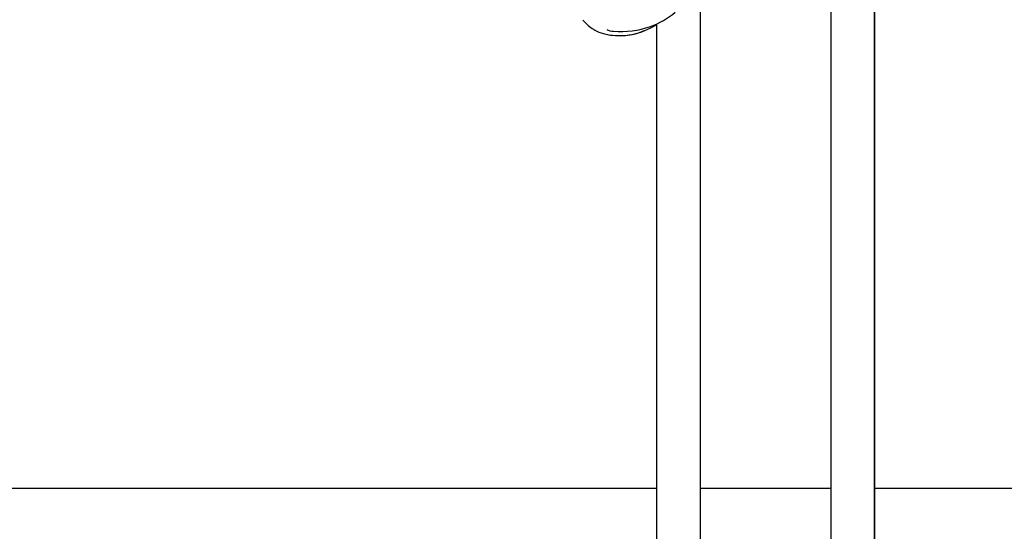
# Model space of a CAD drawing. Units: centimetres. Extents: x 6.7 to 14.4, y 6.03 to 15.12.
# Drawn here: x 11 to 11.36, y 11.32 to 11.51 of the extents above; entities that cross this region are included whole.
import ezdxf

# ---------------------------------------------------------------- set-up
doc = ezdxf.new("R2010")
doc.units = ezdxf.units.CM
doc.styles.add('SLDTEXTSTYLE0', font='TXT', dxfattribs={"width": 0.75})
doc.dimstyles.new('SLDDIMSTYLE4', dxfattribs={"dimtxt": 0.15875, "dimasz": 0.08, "dimexe": 0, "dimexo": 0.0625, "dimgap": 0.0396875, "dimtad": 2, "dimdec": 0, "dimlfac": 100, "dimrnd": 1e-09, "dimzin": 12, "dimdsep": 46, "dimtxsty": 'SLDTEXTSTYLE0', "dimblk1": 'DOT', "dimblk2": 'DOT', "dimsah": 1, "dimcen": 0.09, "dimse1": 1, "dimse2": 1, "dimadec": 0, "dimazin": 3, "dimtfac": 1, "dimtdec": 0, "dimtofl": 0, "dimtmove": 0, "dimatfit": 3, "dimldrblk": 'DOT', "dimfxl": 1, "dimfrac": 2, "dimtolj": 1, "dimtzin": 12, "dimarcsym": 0})

# ---------------------------------------------------------------- blocks, each defined once
blk = doc.blocks.new('_Dot')
at = {"color": 0, "linetype": 'ByBlock', "lineweight": -2}
blk.add_line((-0.5, 0), (-1, 0), dxfattribs=at)
at = {"color": 0, "linetype": 'ByBlock', "const_width": 0.5}
blk.add_lwpolyline([(-0.25, 0, 1), (0.25, 0, 1)], format="xyb", close=True, dxfattribs=at)
blk = doc.blocks.new('_D_14')
at = {"color": 7, "linetype": 'Continuous', "lineweight": 0}
blk.add_line((12.5375545225, 14.9113726628), (8.6493110097, 14.9113726628), dxfattribs=at)
at = {"color": 7, "linetype": 'Continuous', "lineweight": 18, "xscale": 0.08, "yscale": 0.08, "rotation": 180}
blk.add_blockref('_Dot', (8.6493110097, 14.9113726628), dxfattribs=at)
at = {"color": 7, "linetype": 'Continuous', "lineweight": 18, "xscale": 0.08, "yscale": 0.08}
blk.add_blockref('_Dot', (12.5375545225, 14.9113726628), dxfattribs=at)
at = {"color": 7, "linetype": 'Continuous', "lineweight": 18, "insert": (10.417484849, 15.1160121432), "char_height": 0.15875, "attachment_point": 1, "style": 'SLDTEXTSTYLE0'}
blk.add_mtext('389', dxfattribs=at)
blk = doc.blocks.new('_D_15')
at = {"color": 7, "linetype": 'Continuous', "lineweight": 0}
blk.add_line((6.906182119, 8.1165669381), (6.906182119, 13.6485166153), dxfattribs=at)
at = {"color": 7, "linetype": 'Continuous', "lineweight": 18, "xscale": 0.08, "yscale": 0.08}
for p, rotation in [((6.906182119, 13.6485166153), 90), ((6.906182119, 8.1165669381), 270)]:
    blk.add_blockref('_Dot', p, dxfattribs=dict(at, rotation=rotation))
at = {"color": 7, "linetype": 'Continuous', "lineweight": 18, "insert": (6.7015426386, 10.7065938595), "char_height": 0.15875, "attachment_point": 1, "rotation": 90.00000000000041, "style": 'SLDTEXTSTYLE0'}
blk.add_mtext('553', dxfattribs=at)

msp = doc.modelspace()

# ---------------------------------------------------------------- linework, layer by layer
at = {"color": 7, "linetype": 'Continuous', "lineweight": 25}
for p, q in [((11.316790805, 11.2113206391), (11.3166539415, 11.5511845388)), ((11.316787175, 11.2203346681), (11.316787175, 11.5511797403)), ((11.3006556693, 11.5468909093), (11.3007890798, 11.2156013822)), ((11.2529480349, 11.2482308895), (11.2529480349, 11.5142826747)), ((11.2369480349, 11.5071158918), (11.2369480349, 11.2554026704)), ((11.21384879, 11.505070188), (11.2140028908, 11.5049920817)), ((11.2138496399, 11.5050700692), (11.214370159, 11.5048061468)), ((11.2139495437, 11.5050316838), (11.2138532844, 11.5051031415)), ((11.2140946973, 11.504924376), (11.2144047364, 11.5047886148)), ((11.2369480349, 11.3368067821), (10.7195584513, 11.3368067821)), ((11.3007402703, 11.3368067821), (11.2529480349, 11.3368067821)), ((11.6502022419, 11.3368067821), (11.316787175, 11.3368067821))]:
    msp.add_line(p, q, dxfattribs=at)
at = {"color": 7, "linetype": 'Continuous', "lineweight": 25, "flags": 128}
msp.add_lwpolyline([(11.214370159, 11.5048061468), (11.2157735933, 11.5040945539), (11.218364047, 11.5032564514)], dxfattribs=at)
at = {"color": 7, "linetype": 'Continuous', "lineweight": 25}
for centre, radius, start, end in [((11.2248707905, 11.5340869071), 0.0295834168184036, 289.3127988041, 309.6966449863), ((11.2277023004, 11.5252762625), 0.0245000000000006, 223.3015479933, 224.5272223668), ((11.2226545657, 11.5192367032), 0.0166507257013408, 221.297807593, 238.0890287744), ((11.2233077683, 11.5271526521), 0.024378883851287, 258.1890551475, 304.0220234425), ((11.2241287898, 11.534422662), 0.0301514336853447, 264.4163804267, 290.4325142598), ((11.2233335971, 11.5253391342), 0.0226127614368374, 257.1839757191, 293.6571605363), ((11.2209907949, 11.5086246975), 0.0042392105340721, 236.8326230892, 272.5795438186)]:
    msp.add_arc(centre, radius, start, end, dxfattribs=at)

# ---------------------------------------------------------------- dimensions: what is measured, and where the dimension line sits
at = {"color": 7, "linetype": 'Continuous', "lineweight": 18}
dim = msp.add_linear_dim(base=(12.5375545225, 14.9113726628), p1=(8.6493110097, 11.6599366688), p2=(12.5375545225, 11.3159404972), dimstyle='SLDDIMSTYLE4', dxfattribs=at)
dim.commit()
dim.dimension.update_dxf_attribs({"geometry": '_D_14', "text_midpoint": (10.5934327661, 14.9113726628), "dimtype": 160})
dim = msp.add_linear_dim(base=(6.906182119, 8.1165669381), p1=(11.0552409656, 13.6485166153), p2=(10.7552532431, 8.1165669381), angle=90, dimstyle='SLDDIMSTYLE4', dxfattribs=at)
dim.commit()
dim.dimension.update_dxf_attribs({"geometry": '_D_15', "text_midpoint": (6.906182119, 10.8825417767), "dimtype": 160})

doc.saveas('drawing.dxf')
